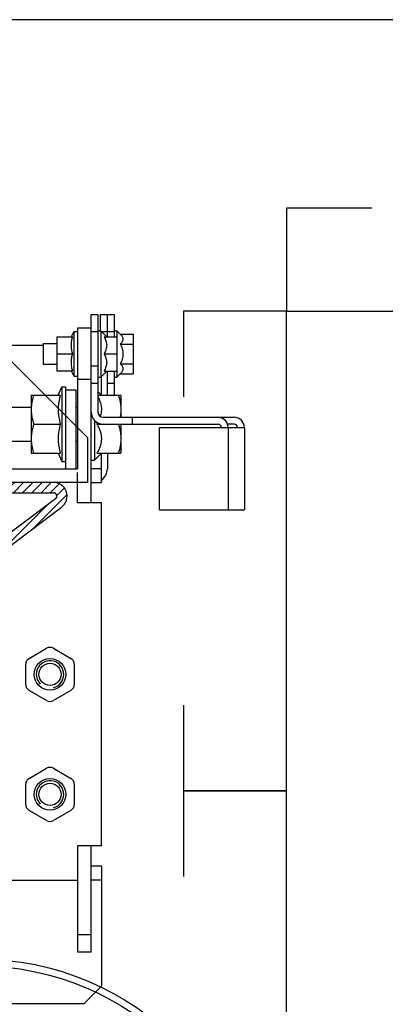
# Model space of a CAD drawing. Units: inches. Extents: x 382 to 6396, y 316 to 4569.
# Drawn here: x 1506 to 1613, y 3216 to 3504 of the extents above; entities that cross this region are included whole.
import ezdxf

# ---------------------------------------------------------------- set-up
doc = ezdxf.new("R2010")
doc.units = ezdxf.units.IN
doc.header["$MEASUREMENT"] = 0

# ---------------------------------------------------------------- blocks, each defined once
blk = doc.blocks.new('A$C68A74B5B')
at = {"color": 0, "linetype": 'Continuous'}
for p, q in [((25, 798.12), (0, 773.12)), ((0, 760.12), (0, 773.12)), ((0, 760.12), (83, 760.12))]:
    blk.add_line(p, q, dxfattribs=at)
blk = doc.blocks.new('guia_home')
h = blk.add_hatch()
h.set_pattern_fill('ANSI31', color=4, scale=0.6)
h.set_pattern_definition([(45, (26784.323, -11679.418), (-1.34703842, 1.34703842), [])])
h.paths.add_polyline_path([(-23.96, 47.2, 0.162134), (-26.36, 48), (-78.66, 48, 0.162261), (-81.06, 47.2), (-103.42, 30.44, 0.237417), (-104.99, 27.25), (-104.99, 14), (-105, 14), (-105, 27.26, 0.236094), (-106.6, 30.45), (-127.58, 46.17, -0.243124), (-128, 47.03, -0.40658), (-127, 48), (-78.66, 48), (-69, 48), (-69, 51), (-127, 51, 0.40658), (-131, 47.1, 0.243124), (-129.38, 43.77), (-108.4, 28.05, -0.236216), (-108, 27.25), (-108, 14, 1), (-102, 14), (-102, 27.25, -0.236085), (-101.6, 28.05), (-79.26, 44.8, -0.162261), (-78.66, 45), (-26.36, 45, -0.162134), (-25.76, 44.8), (-3.4, 28.05, -0.236216), (-3, 27.25), (-3, 0, 1), (3, 0), (3, 27.25, -0.236085), (3.4, 28.05), (24.4, 43.8, 0.720784), (22, 51), (-36, 51), (-36, 48), (-26.36, 48), (22, 48, -0.720784), (22.6, 46.2), (1.58, 30.44, 0.237417), (0.01, 27.25), (0.01, 0), (-0.01, 0), (-0.01, 27.31, 0.234906), (-1.6, 30.45)])
at = {"color": 4, "linetype": 'Continuous'}
for p, q in [((-69, 51), (-127, 51)), ((-69, 48), (-69, 51)), ((22, 51), (-36, 51)), ((-36, 51), (-36, 48)), ((-127.58, 46.17), (-106.6, 30.45)), ((-78.66, 48), (-127, 48)), ((-103.4, 30.45), (-81.06, 47.2)), ((-26.36, 48), (-78.66, 48)), ((-26.36, 48), (22, 48)), ((-1.6, 30.45), (-23.96, 47.2)), ((22.6, 46.2), (1.6, 30.45)), ((-129.38, 43.77), (-108.4, 28.05)), ((-101.6, 28.05), (-79.26, 44.8)), ((-78.66, 45), (-26.36, 45)), ((-25.76, 44.8), (-3.4, 28.05)), ((3.4, 28.05), (24.4, 43.8)), ((-108, 27.25), (-108, 14)), ((-105, 14), (-105, 27.25)), ((-104.99, 14), (-104.99, 27.25)), ((-102, 14), (-102, 27.25)), ((-3, 27.25), (-3, 0)), ((-0.01, 0), (-0.01, 27.25)), ((0.01, 0), (0.01, 27.25)), ((3, 0), (3, 27.25))]:
    blk.add_line(p, q, dxfattribs=at)
at = {"color": 4}
for p, q in [((-105, 14), (-104.99, 14)), ((-0.01, 0), (0.01, 0))]:
    blk.add_line(p, q, dxfattribs=at)
at = {"color": 4, "linetype": 'Continuous'}
for centre, radius, start, end in [((-127, 47), 4, 90, 178.5028), ((22, 47), 4, 306.8662, 90), ((-126.96, 47), 4.04, 178.5028, 233.1622), ((-127, 47), 1, 90, 178.5028), ((-126.96, 47), 1.04, 178.5028, 233.1622), ((-78.66, 44), 4, 90, 126.8662), ((-26.36, 44), 4, 53.1622, 90), ((22, 47), 1, 306.8662, 90), ((-78.66, 44), 1, 90, 126.8662), ((-26.36, 44), 1, 53.1622, 90), ((-109, 27.25), 4, 359.9576, 53.1782), ((-101.04, 27.28), 3.95, 126.7058, 180.4494), ((-3.96, 27.28), 3.95, 359.5553, 53.3225), ((3.96, 27.28), 3.95, 126.7058, 180.4494), ((-109, 27.25), 1, 0, 53.1622), ((-101, 27.25), 1, 126.8662, 180), ((-4, 27.25), 1, 0, 53.1622), ((4, 27.25), 1, 126.8662, 180), ((-105, 14), 3, 180, 0), ((0, 0), 3, 180, 0)]:
    blk.add_arc(centre, radius, start, end, dxfattribs=at)
blk = doc.blocks.new('DFG_572')
at = {"color": 0, "linetype": 'Continuous'}
for p, q in [((-20714.65, 4570.22), (-20714.65, 4625.22)), ((-20714.65, 4625.22), (-20712.65, 4625.22)), ((-20712.65, 4625.22), (-20712.65, 4596.72)), ((-20711.9, 4620.47), (-20711.9, 4625.22)), ((-20711.9, 4625.22), (-20707.9, 4625.22)), ((-20709.9, 4618.72), (-20709.9, 4625.22)), ((-20707.9, 4625.22), (-20707.9, 4618.72)), ((-20719.65, 4620.22), (-20719.65, 4607.22)), ((-20719.65, 4620.22), (-20718.65, 4620.22)), ((-20718.65, 4621.22), (-20718.65, 4580.22)), ((-20714.65, 4621.22), (-20718.65, 4621.22)), ((-20714.65, 4620.22), (-20712.65, 4620.22)), ((-20712.65, 4620.47), (-20711.85, 4620.47)), ((-20711.85, 4620.47), (-20711.85, 4606.97)), ((-20711.85, 4620.47), (-20710.1, 4618.72)), ((-20711.6, 4620.22), (-20707.9, 4620.22)), ((-20707.9, 4620.47), (-20707.1, 4620.47)), ((-20707.1, 4620.47), (-20707.1, 4606.97)), ((-20707.1, 4620.47), (-20706.12, 4619.49)), ((-20706.12, 4619.49), (-20702.4, 4619.49)), ((-20702.4, 4619.49), (-20702.4, 4607.94)), ((-20728.65, 4616.72), (-20728.65, 4610.72)), ((-20728.65, 4616.72), (-20724.65, 4616.72)), ((-20724.65, 4618.74), (-20724.65, 4608.74)), ((-20724.65, 4618.74), (-20720.09, 4618.74)), ((-20710.87, 4618.72), (-20707.15, 4618.72)), ((-20707.15, 4618.72), (-20707.15, 4608.72)), ((-20706.12, 4616.6), (-20702.4, 4616.6)), ((-20724.65, 4613.74), (-20720.1, 4613.74)), ((-20710.87, 4613.72), (-20707.15, 4613.72)), ((-20728.65, 4610.72), (-20724.65, 4610.72)), ((-20706.12, 4610.83), (-20702.4, 4610.83)), ((-20724.65, 4608.74), (-20720.11, 4608.74)), ((-20714.65, 4610.22), (-20712.65, 4610.22)), ((-20711.85, 4606.97), (-20710.1, 4608.72)), ((-20710.87, 4608.72), (-20707.15, 4608.72)), ((-20709.9, 4601.72), (-20709.9, 4608.72)), ((-20707.9, 4608.72), (-20707.9, 4601.72)), ((-20707.1, 4606.97), (-20706.12, 4607.94)), ((-20706.12, 4607.94), (-20702.4, 4607.94)), ((-20719.65, 4607.22), (-20718.65, 4607.22)), ((-20714.65, 4606.22), (-20718.65, 4606.22)), ((-20714.65, 4605.22), (-20712.65, 4605.22)), ((-20712.65, 4606.97), (-20711.85, 4606.97)), ((-20711.65, 4601.72), (-20711.65, 4607.17)), ((-20709.9, 4605.22), (-20707.9, 4605.22)), ((-20707.9, 4606.97), (-20707.1, 4606.97)), ((-20724.27, 4601.72), (-20723.15, 4604.12)), ((-20723.15, 4604.12), (-20723.15, 4582.32)), ((-20723.15, 4604.12), (-20722.15, 4604.12)), ((-20722.15, 4604.12), (-20722.15, 4603.38)), ((-20722.15, 4603.22), (-20722.15, 4580.22)), ((-20722.15, 4603.22), (-20719.15, 4603.22)), ((-20719.15, 4603.22), (-20719.15, 4580.22)), ((-20712.65, 4602.72), (-20711.65, 4601.72)), ((-20732.15, 4601.72), (-20732.15, 4584.72)), ((-20732.15, 4601.72), (-20723.65, 4601.72)), ((-20712.65, 4601.72), (-20705.95, 4601.72)), ((-20705.95, 4601.72), (-20705.95, 4595.22)), ((-20719.15, 4598.22), (-20718.65, 4598.22)), ((-20731.39, 4593.22), (-20723.65, 4593.22)), ((-20713.65, 4594.27), (-20713.65, 4582.72)), ((-20712.96, 4593.22), (-20677.65, 4593.22)), ((-20711.15, 4595.22), (-20672.9, 4595.22)), ((-20705.95, 4593.22), (-20705.95, 4584.72)), ((-20702.65, 4595.22), (-20702.65, 4593.22)), ((-20672.9, 4593.22), (-20674.82, 4593.22)), ((-20694.65, 4568.22), (-20694.65, 4592.22)), ((-20694.65, 4592.22), (-20669.9, 4592.22)), ((-20674.65, 4592.22), (-20674.65, 4568.22)), ((-20669.9, 4592.22), (-20669.9, 4568.22)), ((-20719.15, 4588.22), (-20718.65, 4588.22)), ((-20732.15, 4584.72), (-20723.65, 4584.72)), ((-20724.27, 4584.72), (-20723.15, 4582.32)), ((-20713.65, 4582.72), (-20711.65, 4584.72)), ((-20712.96, 4584.72), (-20705.95, 4584.72)), ((-20711.65, 4576.22), (-20711.65, 4584.72)), ((-20709.9, 4584.72), (-20709.9, 4580.22)), ((-20723.15, 4582.32), (-20722.15, 4582.32)), ((-20714.65, 4582.72), (-20713.65, 4582.72)), ((-20718.65, 4570.22), (-20718.65, 4579.14)), ((-20711.65, 4580.22), (-20714.65, 4580.22)), ((-20714.65, 4576.22), (-20711.65, 4576.22)), ((-20711.65, 4570.22), (-20718.65, 4570.22)), ((-20694.65, 4568.22), (-20669.9, 4568.22)), ((-20733.75, 4482.27), (-20733.75, 4488.16)), ((-20719.55, 4488.16), (-20719.55, 4482.27)), ((-20727.65, 4477.59), (-20732.75, 4480.54)), ((-20720.55, 4480.54), (-20725.65, 4477.59)), ((-20718.65, 4470.22), (-20718.65, 4439.22)), ((-20711.65, 4470.22), (-20718.65, 4470.22)), ((-20714.65, 4439.22), (-20714.65, 4470.22)), ((-20711.65, 4464.22), (-20714.65, 4464.22)), ((-20711.65, 4464.22), (-20711.65, 4429.22)), ((-20911.65, 4460.22), (-20718.65, 4460.22)), ((-20711.65, 4460.22), (-20714.65, 4460.22)), ((-20714.65, 4444.22), (-20718.65, 4444.22)), ((-20714.65, 4439.22), (-20718.65, 4439.22)), ((-20711.65, 4429.22), (-20716.65, 4424.22)), ((-20787.65, 4424.22), (-20716.65, 4424.22))]:
    blk.add_line(p, q, dxfattribs=at)
at = {"color": 7, "linetype": 'Continuous'}
for p, q in [((-20907.65, 4616.22), (-20728.65, 4616.22)), ((-20739.15, 4598.22), (-20732.15, 4598.22)), ((-20739.15, 4588.22), (-20732.15, 4588.22)), ((-20903.65, 4580.22), (-20718.65, 4580.22)), ((-20711.65, 4470.22), (-20711.65, 4570.22)), ((-20732.75, 4524.89), (-20727.65, 4527.84)), ((-20725.65, 4527.84), (-20720.55, 4524.89)), ((-20733.75, 4517.27), (-20733.75, 4523.16)), ((-20719.55, 4523.16), (-20719.55, 4517.27)), ((-20727.65, 4512.59), (-20732.75, 4515.54)), ((-20720.55, 4515.54), (-20725.65, 4512.59)), ((-20732.75, 4489.89), (-20727.65, 4492.84)), ((-20725.65, 4492.84), (-20720.55, 4489.89))]:
    blk.add_line(p, q, dxfattribs=at)
for radius in [4.62, 3.25]:
    blk.add_circle((-20726.65, 4520.22), radius, dxfattribs=at)
at = {"color": 0, "linetype": 'Continuous'}
for centre, radius in [((-20726.65, 4485.22), 4.62), ((-20726.65, 4485.22), 3.25), ((-20747.65, 4354.72), 82.5), ((-20747.65, 4354.72), 80.5)]:
    blk.add_circle(centre, radius, dxfattribs=at)
for centre, radius, start, end in [((-20710.08, 4613.72), 11.56, 145.7945, 154.266), ((-20710.08, 4613.72), 11.56, 205.5102, 214.2055), ((-20721.01, 4597.46), 11.13, 176.1356, 179.9912), ((-20711.15, 4596.72), 3.5, 180, 270), ((-20711.15, 4596.72), 1.5, 180, 270), ((-20725.26, 4600.32), 14.2, 329.9805, 331.8371), ((-20677.65, 4592.22), 3, 0, 90), ((-20677.65, 4592.22), 1, 0, 90), ((-20672.9, 4592.22), 3, 0, 90), ((-20672.9, 4592.22), 1, 0, 90), ((-20721.01, 4588.97), 11.13, 180.0088, 183.8644), ((-20713.9, 4580.22), 4, 304.3321, 0), ((-20731.75, 4488.16), 2, 120, 180), ((-20721.55, 4488.16), 2, 0, 60), ((-20726.65, 4485.22), 4, 285, 225), ((-20731.75, 4482.27), 2, 180, 240), ((-20721.55, 4482.27), 2, 300, 0), ((-20726.65, 4479.33), 2, 240, 300)]:
    blk.add_arc(centre, radius, start, end, dxfattribs=at)
at = {"color": 7, "linetype": 'Continuous'}
for centre, start, end in [((-20726.65, 4526.1), 60, 120), ((-20731.75, 4523.16), 120, 180), ((-20721.55, 4523.16), 0, 60), ((-20731.75, 4517.27), 180, 240), ((-20721.55, 4517.27), 300, 0), ((-20726.65, 4514.33), 240, 300), ((-20726.65, 4491.1), 60, 120)]:
    blk.add_arc(centre, 2, start, end, dxfattribs=at)
at = {"color": 2, "linetype": 'Continuous'}
blk.add_arc((-20726.65, 4520.22), 4, 285, 225, dxfattribs=at)
at = {"color": 0, "linetype": 'Continuous'}
for points, knots in [([(-20706.12, 4619.49), (-20706.01, 4619.38), (-20705.81, 4619.16), (-20705.56, 4618.81), (-20705.39, 4618.43), (-20705.33, 4618.05), (-20705.39, 4617.66), (-20705.56, 4617.29), (-20705.81, 4616.93), (-20706.01, 4616.71), (-20706.12, 4616.6)], [0, 0, 0, 0, 0.13805, 0.267077, 0.386777, 0.5, 0.613223, 0.732923, 0.86195, 1, 1, 1, 1]), ([(-20720.09, 4618.74), (-20720.22, 4618.33), (-20720.43, 4617.51), (-20720.53, 4616.24), (-20720.43, 4614.97), (-20720.23, 4614.14), (-20720.1, 4613.74)], [0, 0, 0, 0, 0.250818, 0.500025, 0.749217, 1, 1, 1, 1]), ([(-20710.87, 4618.72), (-20710.76, 4618.52), (-20710.55, 4618.13), (-20710.3, 4617.51), (-20710.14, 4616.87), (-20710.08, 4616.22), (-20710.14, 4615.56), (-20710.3, 4614.92), (-20710.55, 4614.3), (-20710.76, 4613.91), (-20710.87, 4613.72)], [0, 0, 0, 0, 0.126806, 0.252319, 0.376574, 0.5, 0.623425, 0.74768, 0.873194, 1, 1, 1, 1]), ([(-20706.12, 4616.6), (-20706.01, 4616.38), (-20705.8, 4615.92), (-20705.55, 4615.21), (-20705.39, 4614.47), (-20705.33, 4613.72), (-20705.39, 4612.96), (-20705.55, 4612.22), (-20705.8, 4611.51), (-20706.01, 4611.05), (-20706.12, 4610.83)], [0, 0, 0, 0, 0.125023, 0.250031, 0.375023, 0.5, 0.624977, 0.749969, 0.874977, 1, 1, 1, 1]), ([(-20720.1, 4613.74), (-20720.23, 4613.33), (-20720.44, 4612.51), (-20720.54, 4611.24), (-20720.44, 4609.97), (-20720.24, 4609.14), (-20720.11, 4608.74)], [0, 0, 0, 0, 0.250841, 0.500055, 0.749242, 1, 1, 1, 1]), ([(-20710.87, 4613.72), (-20710.76, 4613.52), (-20710.55, 4613.13), (-20710.3, 4612.51), (-20710.14, 4611.87), (-20710.08, 4611.22), (-20710.14, 4610.56), (-20710.3, 4609.92), (-20710.55, 4609.3), (-20710.76, 4608.91), (-20710.87, 4608.72)], [0, 0, 0, 0, 0.126806, 0.25232, 0.376575, 0.5, 0.623426, 0.747681, 0.873194, 1, 1, 1, 1]), ([(-20706.12, 4610.83), (-20706.01, 4610.72), (-20705.81, 4610.5), (-20705.56, 4610.15), (-20705.39, 4609.77), (-20705.33, 4609.39), (-20705.39, 4609), (-20705.56, 4608.63), (-20705.81, 4608.27), (-20706.01, 4608.05), (-20706.12, 4607.94)], [0, 0, 0, 0, 0.13805, 0.267077, 0.386777, 0.5, 0.613223, 0.732923, 0.86195, 1, 1, 1, 1]), ([(-20731.39, 4601.72), (-20731.58, 4601.15), (-20731.9, 4600), (-20732.08, 4598.81), (-20732.12, 4598.21)], [0, 0, 0, 0, 0.501674, 1, 1, 1, 1]), ([(-20723.65, 4601.72), (-20723.84, 4601.02), (-20724.07, 4599.97), (-20724.24, 4598.54), (-20724.28, 4597.47), (-20724.24, 4596.39), (-20724.07, 4594.96), (-20723.84, 4593.91), (-20723.65, 4593.22)], [0, 0, 0, 0, 0.250532, 0.375356, 0.5, 0.624644, 0.749468, 1, 1, 1, 1]), ([(-20712.65, 4601.14), (-20712.42, 4600.7), (-20712.02, 4599.79), (-20711.71, 4598.6), (-20711.63, 4597.62), (-20711.67, 4596.65), (-20711.82, 4595.92), (-20711.96, 4595.46)], [0, 0, 0, 0, 0.253047, 0.502697, 0.626863, 0.750943, 1, 1, 1, 1]), ([(-20706.71, 4601.72), (-20706.48, 4601.03), (-20706.19, 4599.98), (-20705.98, 4598.55), (-20705.95, 4597.83), (-20705.95, 4597.47)], [0, 0, 0, 0, 0.501603, 0.751076, 1, 1, 1, 1]), ([(-20732.15, 4597.47), (-20732.15, 4597.11), (-20732.11, 4596.39), (-20731.9, 4594.95), (-20731.62, 4593.9), (-20731.39, 4593.22)], [0, 0, 0, 0, 0.248924, 0.498397, 1, 1, 1, 1]), ([(-20705.95, 4597.47), (-20705.95, 4597.09), (-20705.99, 4596.33), (-20706.1, 4595.59), (-20706.17, 4595.22)], [0, 0, 0, 0, 0.499398, 1, 1, 1, 1]), ([(-20731.39, 4593.22), (-20731.62, 4592.53), (-20731.9, 4591.48), (-20732.11, 4590.05), (-20732.15, 4589.33), (-20732.15, 4588.97)], [0, 0, 0, 0, 0.501603, 0.751076, 1, 1, 1, 1]), ([(-20723.65, 4593.22), (-20723.84, 4592.52), (-20724.07, 4591.47), (-20724.24, 4590.04), (-20724.28, 4588.97), (-20724.24, 4587.89), (-20724.07, 4586.46), (-20723.84, 4585.41), (-20723.65, 4584.72)], [0, 0, 0, 0, 0.250532, 0.375356, 0.5, 0.624644, 0.749468, 1, 1, 1, 1]), ([(-20712.96, 4593.22), (-20712.77, 4592.89), (-20712.42, 4592.22), (-20711.99, 4591.17), (-20711.71, 4590.08), (-20711.61, 4588.97), (-20711.71, 4587.85), (-20711.99, 4586.76), (-20712.42, 4585.71), (-20712.77, 4585.04), (-20712.96, 4584.72)], [0, 0, 0, 0, 0.126806, 0.25232, 0.376575, 0.5, 0.623426, 0.747681, 0.873194, 1, 1, 1, 1]), ([(-20706.71, 4593.22), (-20706.48, 4592.53), (-20706.19, 4591.48), (-20705.98, 4590.05), (-20705.95, 4589.33), (-20705.95, 4588.97)], [0, 0, 0, 0, 0.501603, 0.751076, 1, 1, 1, 1]), ([(-20732.12, 4588.22), (-20732.08, 4587.62), (-20731.9, 4586.44), (-20731.58, 4585.28), (-20731.39, 4584.72)], [0, 0, 0, 0, 0.498326, 1, 1, 1, 1]), ([(-20705.95, 4588.97), (-20705.95, 4588.61), (-20705.98, 4587.89), (-20706.19, 4586.45), (-20706.48, 4585.4), (-20706.71, 4584.72)], [0, 0, 0, 0, 0.248924, 0.498397, 1, 1, 1, 1])]:
    blk.add_open_spline(points, degree=3, knots=knots, dxfattribs=at)
blk.add_blockref('guia_home', (-20747.65, 4525.22))

msp = doc.modelspace()

# ---------------------------------------------------------------- linework, layer by layer
at = {"color": 5}
msp.add_line((2369.09, 3503.59), (1309.09, 3503.59), dxfattribs=at)
at = {"color": 6}
for p, q in [((1584.09, 3278.59), (1554.09, 3278.59)), ((1554.09, 3278.59), (1554.09, 3253.59)), ((1584.09, 3143.59), (1584.09, 3278.59))]:
    msp.add_line(p, q, dxfattribs=at)
for points in [[(1609.09, 3448.59), (1584.09, 3448.59), (1584.09, 3418.59), (1684.09, 3418.59), (1684.09, 3448.59), (1659.09, 3448.59)], [(1554.09, 3303.59), (1554.09, 3278.59), (1584.09, 3278.59), (1584.09, 3418.59), (1554.09, 3418.59), (1554.09, 3393.59)]]:
    msp.add_lwpolyline(points, dxfattribs=at)

# ---------------------------------------------------------------- block references
at = {"xscale": -1}
msp.add_blockref('A$C68A74B5B', (1526.09, 2608.47), dxfattribs=at)
msp.add_blockref('DFG_572', (22241.74, -1207.63))

doc.saveas('drawing.dxf')
